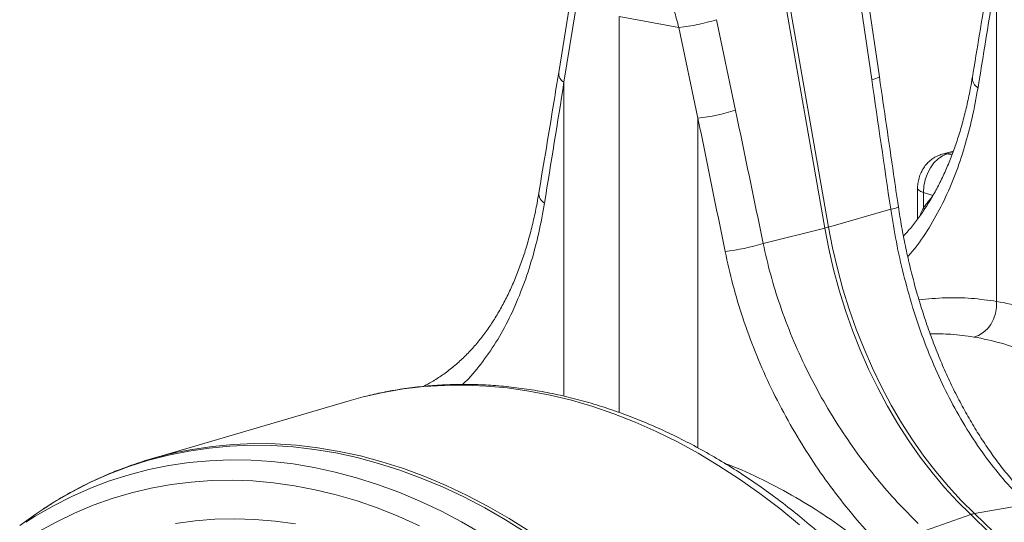
# Model space of a CAD drawing. Units: millimetres. Extents: x 0 to 8400, y 0 to 5940.
# Drawn here: x 629 to 942, y 1208 to 1368 of the extents above; entities that cross this region are included whole.
import ezdxf

# ---------------------------------------------------------------- set-up
doc = ezdxf.new("R2010")
doc.units = ezdxf.units.MM
doc.linetypes.add('SLD-Solid', pattern=[0])
doc.layers.add('ACO_DRAINAGE', color=7, linetype='SLD-Solid')

# ---------------------------------------------------------------- blocks, each defined once
blk = doc.blocks.new('ACO - 32936 32938 - ISO')
at = {"layer": 'ACO_DRAINAGE', "linetype": 'SLD-Solid', "lineweight": 18}
for p, q in [((149.81, 462.72), (168.22, 357.19)), ((169.45, 357.52), (151.05, 463)), ((185.66, 405.33), (181.14, 436.57)), ((223, 438.72), (223, 333.83)), ((178.69, 435.79), (183.21, 404.55)), ((86.91, 427.97), (83.46, 406.76)), ((88.95, 427.08), (85.14, 403.62)), ((121.77, 421.05), (102.72, 424.62)), ((102.72, 298.45), (102.72, 424.62)), ((139.79, 394.7), (133.72, 423.57)), ((121.77, 421.05), (127.84, 392.18)), ((85.14, 403.62), (85.14, 303.65)), ((127.84, 392.18), (127.84, 287.16)), ((205.77, 380.21), (204.35, 379.25)), ((209.22, 381.67), (205.66, 380.71)), ((205.69, 380.72), (206.2, 380.82)), ((207.23, 380.8), (205.77, 380.21)), ((206.2, 380.82), (207.23, 380.8)), ((209.07, 381.29), (207.23, 380.8)), ((208.79, 380.57), (207.23, 380.8)), ((203.05, 377.95), (201.91, 376.37)), ((204.35, 379.25), (203.05, 377.95)), ((200.98, 374.57), (200.28, 372.61)), ((201.91, 376.37), (200.98, 374.57)), ((199.86, 370.57), (199.71, 368.53)), ((200.28, 372.61), (199.86, 370.57)), ((197.84, 369.91), (197.84, 360.12)), ((197.84, 369.9), (197.92, 369.61)), ((197.92, 369.61), (198.26, 369.22)), ((198.26, 369.22), (198.87, 368.86)), ((198.87, 368.86), (199.71, 368.53)), ((202.73, 367.57), (199.71, 368.53)), ((199.71, 368.53), (199.71, 363.72)), ((189.27, 363.19), (169.45, 357.52)), ((199.71, 363.72), (200.01, 363.08)), ((148.61, 352.24), (168.22, 357.19)), ((168.22, 357.19), (169.5, 350.57)), ((170.74, 350.9), (169.45, 357.52)), ((169.5, 350.57), (171.03, 343.98)), ((172.27, 344.31), (170.74, 350.9)), ((171.03, 343.98), (172.81, 337.44)), ((174.04, 337.77), (172.27, 344.31)), ((172.81, 337.44), (174.82, 330.99)), ((176.05, 331.32), (174.04, 337.77)), ((222.99, 331.91), (223, 333.83)), ((174.82, 330.99), (177.07, 324.62)), ((178.3, 324.95), (176.05, 331.32)), ((222.06, 328.19), (222.67, 330.01)), ((222.67, 330.01), (222.99, 331.91)), ((220.06, 325.07), (221.18, 326.52)), ((221.18, 326.52), (222.06, 328.19)), ((177.07, 324.62), (179.54, 318.37)), ((180.77, 318.71), (178.3, 324.95)), ((217.28, 323.02), (218.74, 323.89)), ((218.74, 323.89), (220.06, 325.07)), ((215.72, 322.5), (217.28, 323.02)), ((179.54, 318.37), (182.22, 312.26)), ((183.46, 312.59), (180.77, 318.71)), ((182.22, 312.26), (185.12, 306.29)), ((186.35, 306.62), (183.46, 312.59)), ((27.51, 304.85), (21.72, 303.56)), ((33.98, 305.94), (27.51, 304.85)), ((40.51, 306.69), (33.98, 305.94)), ((47.11, 307.1), (40.51, 306.69)), ((53.76, 307.17), (47.11, 307.1)), ((60.46, 306.89), (53.76, 307.17)), ((67.19, 306.26), (60.46, 306.89)), ((73.95, 305.29), (67.19, 306.26)), ((80.73, 303.98), (73.95, 305.29)), ((185.12, 306.29), (188.22, 300.49)), ((189.45, 300.82), (186.35, 306.62)), ((16.7, 302.2), (-46.66, 283.6)), ((21.13, 303.41), (16.7, 302.2)), ((21.72, 303.56), (21.13, 303.41)), ((87.51, 302.33), (80.73, 303.98)), ((94.3, 300.35), (87.51, 302.33)), ((101.08, 298.03), (94.3, 300.35)), ((188.22, 300.49), (191.51, 294.87)), ((192.75, 295.2), (189.45, 300.82)), ((107.84, 295.37), (101.08, 298.03)), ((114.57, 292.39), (107.84, 295.37)), ((196.22, 289.79), (192.75, 295.2)), ((121.27, 289.08), (114.57, 292.39)), ((191.51, 294.87), (194.99, 289.46)), ((127.92, 285.45), (121.27, 289.08)), ((194.99, 289.46), (198.64, 284.26)), ((199.87, 284.59), (196.22, 289.79)), ((-34.4, 286.18), (-40.84, 284.88)), ((-37.46, 285.91), (-33.35, 286.7)), ((-27.87, 287.14), (-34.4, 286.18)), ((-33.35, 286.7), (-26.82, 287.66)), ((-21.28, 287.76), (-27.87, 287.14)), ((-26.82, 287.66), (-20.22, 288.28)), ((-14.62, 288.02), (-21.28, 287.76)), ((-20.22, 288.28), (-13.56, 288.54)), ((-7.92, 287.93), (-14.62, 288.02)), ((-13.56, 288.54), (-6.85, 288.45)), ((-1.17, 287.49), (-7.92, 287.93)), ((-6.85, 288.45), (-0.1, 288.01)), ((5.6, 286.7), (-1.17, 287.49)), ((-0.1, 288.01), (6.69, 287.22)), ((12.41, 285.57), (5.6, 286.7)), ((6.69, 287.22), (13.49, 286.08)), ((19.22, 284.08), (12.41, 285.57)), ((13.49, 286.08), (20.32, 284.6)), ((-47.2, 283.22), (-53.47, 281.23)), ((-40.84, 284.88), (-47.2, 283.22)), ((-40.77, 281.55), (-34.32, 282.49)), ((-34.32, 282.49), (-27.8, 283.1)), ((-27.8, 283.1), (-21.21, 283.36)), ((-21.21, 283.36), (-14.58, 283.27)), ((-14.58, 283.27), (-7.91, 282.84)), ((-7.91, 282.84), (-1.2, 282.06)), ((26.04, 282.26), (19.22, 284.08)), ((20.32, 284.6), (27.14, 282.77)), ((27.14, 282.77), (33.96, 280.6)), ((134.51, 281.51), (127.92, 285.45)), ((198.64, 284.26), (202.45, 279.29)), ((203.68, 279.62), (199.87, 284.59)), ((-53.47, 281.23), (-59.63, 278.89)), ((-53.44, 278.62), (-47.15, 280.25)), ((-47.15, 280.25), (-40.77, 281.55)), ((-1.2, 282.06), (5.52, 280.93)), ((5.52, 280.93), (12.26, 279.47)), ((12.26, 279.47), (19.01, 277.66)), ((32.86, 280.09), (26.04, 282.26)), ((39.66, 277.58), (32.86, 280.09)), ((33.96, 280.6), (40.77, 278.09)), ((141.05, 277.26), (134.51, 281.51)), ((202.45, 279.29), (206.41, 274.57)), ((207.65, 274.9), (203.68, 279.62)), ((-65.68, 276.21), (-71.6, 273.21)), ((-65.73, 274.33), (-59.64, 276.64)), ((-59.63, 278.89), (-65.68, 276.21)), ((-59.64, 276.64), (-53.44, 278.62)), ((-33.63, 276.31), (-40.04, 275.52)), ((-27.15, 276.77), (-33.63, 276.31)), ((-20.61, 276.88), (-27.15, 276.77)), ((-14.03, 276.64), (-20.61, 276.88)), ((-7.42, 276.05), (-14.03, 276.64)), ((19.01, 277.66), (25.75, 275.51)), ((46.44, 274.73), (39.66, 277.58)), ((40.77, 278.09), (47.56, 275.24)), ((147.51, 272.7), (141.05, 277.26)), ((-71.6, 273.21), (-77.4, 269.87)), ((-71.71, 271.68), (-65.73, 274.33)), ((-46.38, 274.37), (-52.64, 272.88)), ((-40.04, 275.52), (-46.38, 274.37)), ((-0.77, 275.12), (-7.42, 276.05)), ((5.89, 273.84), (-0.77, 275.12)), ((12.56, 272.23), (5.89, 273.84)), ((25.75, 275.51), (32.48, 273.03)), ((32.48, 273.03), (39.19, 270.22)), ((53.19, 271.56), (46.44, 274.73)), ((47.56, 275.24), (54.31, 272.06)), ((206.41, 274.57), (210.52, 270.11)), ((211.75, 270.44), (207.65, 274.9)), ((-77.4, 269.87), (-80.85, 267.69)), ((-77.57, 268.71), (-71.71, 271.68)), ((-58.8, 271.06), (-64.87, 268.89)), ((-52.64, 272.88), (-58.8, 271.06)), ((19.24, 270.27), (12.56, 272.23)), ((25.9, 267.97), (19.24, 270.27)), ((39.19, 270.22), (45.86, 267.08)), ((59.89, 268.05), (53.19, 271.56)), ((54.31, 272.06), (61.02, 268.56)), ((153.9, 267.84), (147.51, 272.7)), ((210.52, 270.11), (214.75, 265.92)), ((215.98, 266.25), (211.75, 270.44)), ((-83.31, 265.41), (-77.57, 268.71)), ((-80.85, 267.69), (-83.07, 266.2)), ((-64.87, 268.89), (-70.83, 266.39)), ((32.55, 265.34), (25.9, 267.97)), ((45.86, 267.08), (52.49, 263.61)), ((66.54, 264.23), (59.89, 268.05)), ((61.02, 268.56), (67.68, 264.73)), ((160.19, 262.7), (153.9, 267.84)), ((232.7, 269.24), (215.98, 266.25)), ((-83.07, 266.2), (-88.29, 262.44)), ((-86.36, 263.48), (-83.31, 265.41)), ((-76.67, 263.55), (-82.38, 260.39)), ((-70.83, 266.39), (-76.67, 263.55)), ((-38.61, 263.11), (-32.38, 263.95)), ((-32.38, 263.95), (-26.08, 264.45)), ((-26.08, 264.45), (-19.73, 264.6)), ((-19.73, 264.6), (-13.33, 264.4)), ((-13.33, 264.4), (-6.89, 263.86)), ((-6.89, 263.86), (-0.42, 262.97)), ((39.16, 262.38), (32.55, 265.34)), ((52.49, 263.61), (59.07, 259.83)), ((73.14, 260.08), (66.54, 264.23)), ((67.68, 264.73), (74.28, 260.58)), ((200.35, 260.87), (214.75, 265.92)), ((214.75, 265.92), (220.85, 259.97)), ((222.09, 260.3), (215.98, 266.25))]:
    blk.add_line(p, q, dxfattribs=at)
for centre, radius, start, end in [((112.9, 492.75), 72.25, 277.0549, 286.7549), ((86.85, 406.55), 3.39, 176.4579, 239.7635), ((182.72, 410.35), 5.82, 274.862, 300.3464), ((218.74, 404.95), 3.46, 176.8754, 241.2479), ((118.96, 463.89), 72.25, 277.0549, 286.7549), ((80.6, 368.21), 3.46, 176.8926, 241.3172), ((188.8, 368.69), 5.52, 274.8459, 301.7913), ((158.22, 396.99), 41.03, 284.1071, 285.8889), ((127.74, 423.2), 73.97, 276.7888, 286.3898), ((-12.45, 167.11), 121.41, 101.8874, 110.5878), ((217.42, 258.41), 7.97, 100.4085, 109.5874)]:
    blk.add_arc(centre, radius, start, end, dxfattribs=at)
for centre, major_axis, ratio, start_param, end_param in [((-186.57, -155.32), (410.24, 1894.67), 0.150863, 5.043404, 5.063778), ((-324.44, -190.42), (410.24, 1894.67), 0.150863, 5.042494, 5.063778), ((600.98, -34.28), (-384.73, 2067.99), 0.161889, 1.326955, 1.347367), ((-152.73, -234.43), (-321.78, 2084.56), 0.18981, 4.968262, 4.989547), ((-158.95, -234.75), (-315.36, 2082.5), 0.186318, 4.968565, 4.98985), ((144.03, 463.98), (-26.97, 118.58), 0.621113, 3.579983, 3.636352), ((241.62, 89.77), (-47.65, 243.79), 0.559314, 5.953994, 6.076216), ((233.43, 88.23), (-45.2, 234.09), 0.554145, 5.94791, 6.077134)]:
    blk.add_ellipse(centre, major_axis=major_axis, ratio=ratio, start_param=start_param, end_param=end_param, dxfattribs=at)
for points, knots in [([(221.33, 441.86), (220.83, 438.81), (218.84, 426.58), (216.81, 414.33), (215.29, 405.14)], [0, 0, 0, 0, 0.24953, 1, 1, 1, 1]), ([(116.11, 436.44), (116.14, 436.38), (116.97, 434.86), (118.38, 431.55), (120.31, 426.5), (121.28, 422.87), (121.77, 421.05)], [0, 0, 0, 0, 0.013506, 0.322519, 0.659787, 1, 1, 1, 1]), ([(83.46, 406.76), (82.94, 403.58), (80.86, 390.8), (78.73, 378), (77.14, 368.4)], [0, 0, 0, 0, 0.24951, 1, 1, 1, 1]), ([(191.71, 364), (191.2, 367.45), (189.16, 381.22), (187.16, 395), (185.66, 405.33)], [0, 0, 0, 0, 0.250465, 1, 1, 1, 1]), ([(215.27, 405.16), (215.09, 404.1), (214.62, 401.22), (213.66, 396.71), (212.42, 391.64), (211, 386.76), (209.41, 382.07), (207.66, 377.56), (205.75, 373.26), (203.68, 369.18), (201.45, 365.32), (199.07, 361.69), (196.52, 358.3), (194.59, 355.96), (193.47, 354.82), (193.3, 354.65)], [0, 0, 0, 0, 0.049426, 0.134489, 0.218343, 0.302503, 0.38687, 0.471441, 0.556221, 0.641223, 0.726477, 0.811998, 0.897835, 0.984771, 1, 1, 1, 1]), ([(217.08, 401.92), (216.49, 398.69), (215.32, 392.2), (212.88, 382.97), (209.9, 374.17), (206.32, 365.83), (202.11, 358.11), (198.22, 352.15), (195.54, 349.09), (194.67, 348.1)], [0, 0, 0, 0, 0.149914, 0.300819, 0.454528, 0.608236, 0.766351, 0.924464, 1, 1, 1, 1]), ([(205.66, 380.71), (205.13, 380.54), (204.08, 380.21), (202.66, 379.38), (201.38, 378.36), (200.25, 377.11), (199.29, 375.67), (198.54, 374.04), (198.04, 372.3), (197.85, 370.9), (197.84, 370.11), (197.84, 369.91)], [0, 0, 0, 0, 0.1173707, 0.2303404, 0.3447452, 0.4616798, 0.5821468, 0.7066045, 0.8350757, 0.9584628, 1, 1, 1, 1]), ([(77.12, 368.42), (76.95, 367.34), (76.47, 364.45), (75.51, 359.93), (74.26, 354.86), (72.84, 350), (71.25, 345.32), (69.5, 340.82), (67.59, 336.54), (65.52, 332.46), (63.29, 328.61), (60.9, 325), (58.36, 321.61), (55.65, 318.44), (52.76, 315.51), (49.71, 312.81), (46.48, 310.37), (43.38, 308.34), (41.29, 307.25), (40.38, 306.77)], [0, 0, 0, 0, 0.0357077, 0.09604, 0.155514, 0.2152014, 0.2750307, 0.3350038, 0.3951261, 0.4554099, 0.5158777, 0.5765404, 0.6374303, 0.6990975, 0.7613633, 0.8242337, 0.8876681, 0.9515595, 1, 1, 1, 1]), ([(78.94, 365.17), (78.36, 361.99), (77.21, 355.59), (74.8, 346.46), (71.85, 337.7), (68.28, 329.38), (64.13, 321.62), (59.37, 314.67), (55.59, 309.93), (53.27, 307.79), (52.86, 307.4)], [0, 0, 0, 0, 0.133838, 0.26854, 0.407353, 0.546166, 0.688959, 0.831751, 0.969658, 1, 1, 1, 1]), ([(233.78, 270.63), (232.79, 271.63), (230.54, 273.93), (227.19, 277.79), (223.71, 282.17), (220.39, 286.77), (217.21, 291.58), (214.19, 296.59), (211.32, 301.79), (208.62, 307.17), (206.09, 312.69), (203.74, 318.36), (201.56, 324.15), (199.55, 330.07), (197.71, 336.09), (196.06, 342.19), (194.58, 348.35), (193.3, 354.55), (192.34, 359.77), (191.89, 362.93), (191.73, 364.01)], [0, 0, 0, 0, 0.0450269, 0.1030212, 0.1605546, 0.2181525, 0.2758681, 0.3336765, 0.3915442, 0.449426, 0.5072702, 0.5649882, 0.6227482, 0.6806637, 0.7386681, 0.7966857, 0.8546347, 0.9124545, 0.9700877, 1, 1, 1, 1]), ([(189.27, 363.19), (189.83, 359.72), (190.95, 352.76), (193.3, 342.33), (196.16, 331.99), (199.57, 321.92), (203.46, 312.27), (207.86, 303.03), (212.8, 294.18), (218.27, 285.87), (224.15, 278.16), (228.43, 273.61), (230.57, 271.33)], [0, 0, 0, 0, 0.09871, 0.197421, 0.299036, 0.400653, 0.499341, 0.59803, 0.69953, 0.801029, 0.900166, 1, 1, 1, 1]), ([(198.6, 361.14), (198.7, 361.39), (199, 362.19), (199.42, 363.1), (199.71, 363.72)], [0, 0, 0, 0, 0.318678, 1, 1, 1, 1]), ([(198.02, 263.07), (195.79, 265.31), (191.32, 269.78), (184.81, 277.31), (178.52, 285.43), (172.61, 294.08), (167.18, 303.09), (162.23, 312.49), (157.78, 322.33), (154, 332.33), (150.87, 342.31), (149.37, 348.93), (148.61, 352.24)], [0, 0, 0, 0, 0.099547, 0.199095, 0.30155, 0.404006, 0.503579, 0.603152, 0.70562, 0.808087, 0.903725, 1, 1, 1, 1]), ([(136.49, 349.76), (137.27, 346.21), (138.84, 339.08), (142.07, 328.43), (145.94, 317.85), (150.53, 307.34), (155.75, 297.09), (161.5, 287.27), (167.64, 278.05), (174.17, 269.38), (181.08, 261.16), (185.95, 256.2), (188.38, 253.72)], [0, 0, 0, 0, 0.096186, 0.192993, 0.292754, 0.392516, 0.495138, 0.597758, 0.696869, 0.795978, 0.89799, 1, 1, 1, 1]), ([(198.28, 334.35), (201.1, 334.61), (206.74, 335.13), (215.01, 334.96), (220.34, 334.21), (223, 333.83)], [0, 0, 0, 0, 0.332735, 0.666517, 1, 1, 1, 1]), ([(215.72, 322.5), (213.32, 322.85), (208.79, 323.52), (204.06, 323.51), (201.84, 323.51)], [0, 0, 0, 0, 0.529874, 1, 1, 1, 1]), ([(276.39, 1.28), (276.39, 2.84), (276.37, 7.34), (276.16, 14.82), (275.71, 23.72), (275.02, 32.65), (274.11, 41.61), (272.97, 50.57), (271.62, 59.53), (270.04, 68.47), (268.25, 77.4), (266.23, 86.29), (264.01, 95.13), (261.57, 103.92), (258.93, 112.65), (256.08, 121.29), (253.02, 129.86), (249.77, 138.32), (246.33, 146.68), (242.69, 154.93), (238.87, 163.04), (234.86, 171.02), (230.68, 178.86), (226.33, 186.54), (221.81, 194.06), (217.12, 201.41), (212.28, 208.57), (207.28, 215.54), (202.14, 222.31), (196.86, 228.88), (191.45, 235.23), (185.91, 241.36), (180.24, 247.26), (174.46, 252.91), (168.58, 258.33), (162.59, 263.49), (156.51, 268.39), (150.34, 273.02), (144.09, 277.39), (137.77, 281.47), (131.39, 285.27), (124.95, 288.79), (118.46, 292.01), (111.94, 294.94), (105.38, 297.56), (98.8, 299.88), (92.21, 301.9), (85.62, 303.6), (79.02, 305), (72.45, 306.08), (65.89, 306.85), (59.36, 307.31), (52.86, 307.45), (46.42, 307.28), (40.02, 306.8), (33.69, 306), (27.65, 304.96), (23.77, 304.04), (21.94, 303.6)], [0, 0, 0, 0, 0.009591, 0.027696, 0.045799, 0.063901, 0.082001, 0.1001, 0.118197, 0.136293, 0.154389, 0.172484, 0.190579, 0.208674, 0.226769, 0.244865, 0.262962, 0.281059, 0.299158, 0.317259, 0.335361, 0.353465, 0.371572, 0.389681, 0.407793, 0.425907, 0.444024, 0.462143, 0.480265, 0.498389, 0.516515, 0.534643, 0.552772, 0.570901, 0.589029, 0.607155, 0.625278, 0.643397, 0.66151, 0.679614, 0.697708, 0.71579, 0.733857, 0.751907, 0.769937, 0.787945, 0.805929, 0.823887, 0.841816, 0.859717, 0.877589, 0.895431, 0.913246, 0.931034, 0.948798, 0.966543, 0.984271, 1, 1, 1, 1]), ([(-55.36, 280.67), (-57.01, 280.04), (-60.61, 278.65), (-66.05, 276.16), (-71.69, 273.25), (-76.57, 270.46), (-79.51, 268.53), (-80.67, 267.77)], [0, 0, 0, 0, 0.187319, 0.410222, 0.633226, 0.856364, 1, 1, 1, 1]), ([(188.38, 250), (185.43, 252.56), (179.51, 257.67), (170.1, 264.53), (160.24, 270.84), (149.86, 276.42), (141.84, 280.24), (137.23, 281.94), (136.35, 282.26)], [0, 0, 0, 0, 0.188349, 0.376855, 0.5652, 0.75957, 0.954118, 1, 1, 1, 1])]:
    blk.add_open_spline(points, degree=3, knots=knots, dxfattribs=at)

msp = doc.modelspace()

# ---------------------------------------------------------------- block references
at = {"layer": 'ACO_DRAINAGE'}
msp.add_blockref('ACO - 32936 32938 - ISO', (717, 944.84), dxfattribs=at)

doc.saveas('drawing.dxf')
